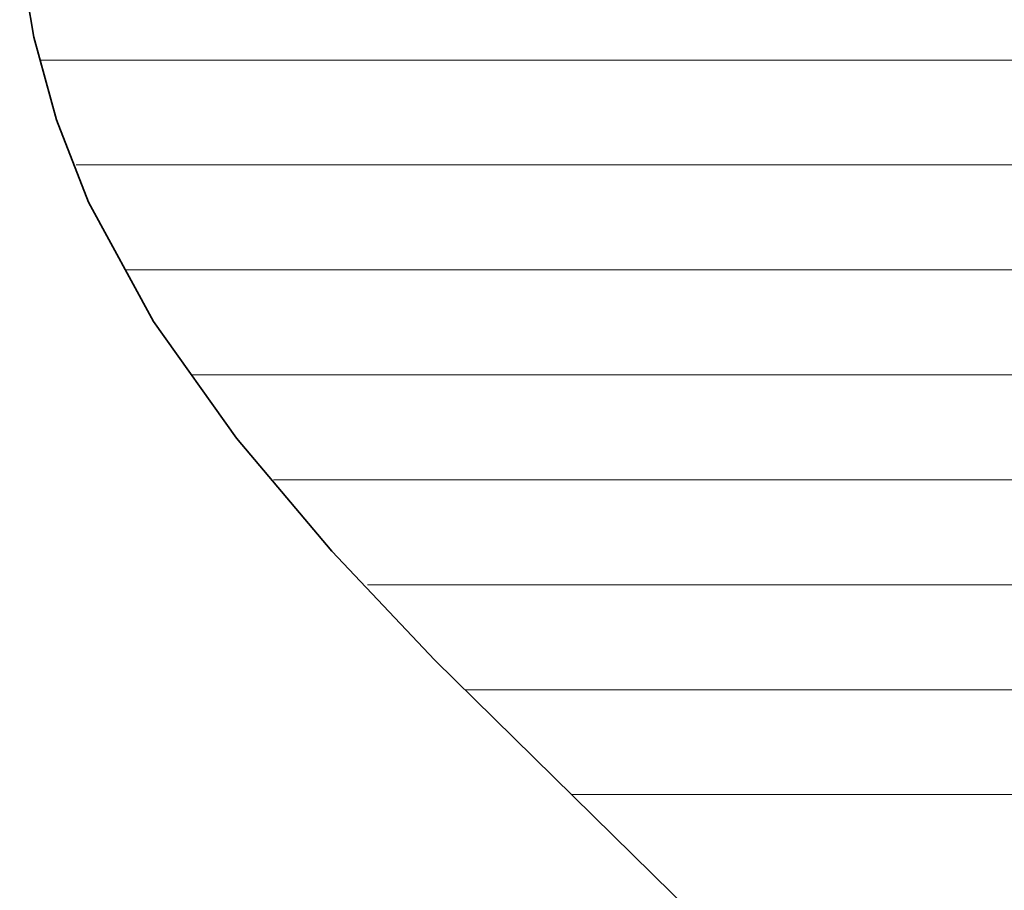
# Model space of a CAD drawing. Units: millimetres. Extents: x 59 to 11996, y 24 to 8424.
# Drawn here: x 8304 to 8369, y 477 to 535 of the extents above; entities that cross this region are included whole.
import ezdxf

# ---------------------------------------------------------------- set-up
doc = ezdxf.new("R2010")
doc.units = ezdxf.units.MM
doc.header["$MEASUREMENT"] = 0
doc.layers.add('(1) Shape lines', color=7, linetype='Continuous', lineweight=35)
doc.layers.add('(9) Sheet', color=7, linetype='Continuous', lineweight=35)

# ---------------------------------------------------------------- blocks, each defined once
blk = doc.blocks.new('HATCH_27_2c4030ac-2620-4a49-8675-0dbda4c2b5d6')
at = {"layer": '(1) Shape lines', "color": 0, "lineweight": 9}
for p, q in [((8305.023, 553), (8304.688, 553)), ((8305.54, 546), (8304.688, 546)), ((8306.056, 539), (8304.688, 539)), ((8306.572, 532), (8305.194, 532))]:
    blk.add_line(p, q, dxfattribs=at)
blk = doc.blocks.new('HATCH_28_4b6f7314-6a1c-4265-8920-f0bbde931a00')
at = {"layer": '(1) Shape lines', "color": 0, "lineweight": 9}
for p, q in [((8306.965, 560), (8305.309, 560)), ((8306.965, 553), (8305.023, 553)), ((8306.965, 546), (8305.54, 546)), ((8306.965, 539), (8306.056, 539)), ((8306.965, 532), (8306.572, 532))]:
    blk.add_line(p, q, dxfattribs=at)
blk = doc.blocks.new('HATCH_33_de21d757-ba12-4f48-baf9-540a94f6bedc')
at = {"layer": '(1) Shape lines', "color": 0, "lineweight": 9}
for p, q in [((8307.17, 560), (8306.965, 560)), ((8307.39, 553), (8306.965, 553)), ((8307.61, 546), (8306.965, 546)), ((8307.83, 539), (8306.965, 539)), ((8308.05, 532), (8306.965, 532)), ((8308.27, 525), (8307.523, 525))]:
    blk.add_line(p, q, dxfattribs=at)
blk = doc.blocks.new('HATCH_34_51905743-51ee-4660-920e-d4c82f502683')
at = {"layer": '(1) Shape lines', "color": 0, "lineweight": 9}
for p, q in [((8308.348, 567), (8307.157, 567)), ((8308.348, 560), (8307.17, 560)), ((8308.348, 553), (8307.39, 553)), ((8308.348, 546), (8307.61, 546)), ((8308.348, 539), (8307.83, 539)), ((8308.348, 532), (8308.05, 532)), ((8308.348, 525), (8308.27, 525))]:
    blk.add_line(p, q, dxfattribs=at)
blk = doc.blocks.new('HATCH_39_9ec50b4a-ec4d-4c09-950b-4912d2932b7c')
at = {"layer": '(1) Shape lines', "color": 0, "lineweight": 9}
for p, q in [((8308.512, 567), (8308.348, 567)), ((8308.919, 560), (8308.348, 560)), ((8309.326, 553), (8308.348, 553)), ((8309.733, 546), (8308.348, 546)), ((8310.141, 539), (8308.348, 539)), ((8310.548, 532), (8308.348, 532)), ((8310.955, 525), (8308.348, 525)), ((8311.362, 518), (8310.808, 518))]:
    blk.add_line(p, q, dxfattribs=at)
blk = doc.blocks.new('HATCH_40_7dc549b3-a6f6-4ccd-9885-16a21f01a842')
at = {"layer": '(1) Shape lines', "color": 0, "lineweight": 9}
for p, q in [((8311.428, 574), (8310.107, 574)), ((8311.428, 567), (8308.512, 567)), ((8311.428, 560), (8308.919, 560)), ((8311.428, 553), (8309.326, 553)), ((8311.428, 546), (8309.733, 546)), ((8311.428, 539), (8310.141, 539)), ((8311.428, 532), (8310.548, 532)), ((8311.428, 525), (8310.955, 525)), ((8311.428, 518), (8311.362, 518))]:
    blk.add_line(p, q, dxfattribs=at)
blk = doc.blocks.new('HATCH_45_a2fcbcfd-8370-443b-85ad-b5aaeb261fdc')
at = {"layer": '(1) Shape lines', "color": 0, "lineweight": 9}
for p, q in [((8311.491, 574), (8311.428, 574)), ((8311.63, 567), (8311.428, 567)), ((8311.77, 560), (8311.428, 560)), ((8311.909, 553), (8311.428, 553)), ((8312.049, 546), (8311.428, 546)), ((8312.188, 539), (8311.428, 539)), ((8312.327, 532), (8311.428, 532)), ((8312.467, 525), (8311.428, 525)), ((8312.606, 518), (8311.428, 518))]:
    blk.add_line(p, q, dxfattribs=at)
blk = doc.blocks.new('HATCH_46_03fe9b09-4cd8-45e2-aa90-a23a0df6cf4b')
at = {"layer": '(1) Shape lines', "color": 0, "lineweight": 9}
for p, q in [((8312.675, 574), (8311.491, 574)), ((8312.675, 567), (8311.63, 567)), ((8312.675, 560), (8311.77, 560)), ((8312.675, 553), (8311.909, 553)), ((8312.675, 546), (8312.049, 546)), ((8312.675, 539), (8312.188, 539)), ((8312.675, 532), (8312.327, 532)), ((8312.675, 525), (8312.467, 525)), ((8312.675, 518), (8312.606, 518))]:
    blk.add_line(p, q, dxfattribs=at)
blk = doc.blocks.new('HATCH_51_21265d24-4895-44cc-a374-fd920e6dc1c6')
at = {"layer": '(1) Shape lines', "color": 0, "lineweight": 9}
for p, q in [((8312.774, 574), (8312.675, 574)), ((8312.905, 567), (8312.675, 567)), ((8313.037, 560), (8312.675, 560)), ((8313.168, 553), (8312.675, 553)), ((8313.3, 546), (8312.675, 546)), ((8313.431, 539), (8312.675, 539)), ((8313.563, 532), (8312.675, 532)), ((8313.694, 525), (8312.675, 525)), ((8313.826, 518), (8312.675, 518))]:
    blk.add_line(p, q, dxfattribs=at)
blk = doc.blocks.new('HATCH_52_25d7ac21-6e75-4a5c-a98b-21070fcd3126')
at = {"layer": '(1) Shape lines', "color": 0, "lineweight": 9}
for p, q in [((8313.923, 532), (8313.563, 532)), ((8313.923, 525), (8313.694, 525)), ((8313.923, 518), (8313.826, 518))]:
    blk.add_line(p, q, dxfattribs=at)
blk = doc.blocks.new('HATCH_57_e36fb662-325b-47e1-b442-5f5e0abe8d7f')
at = {"layer": '(1) Shape lines', "color": 0, "lineweight": 9}
for p, q in [((8314.041, 532), (8313.923, 532)), ((8314.058, 525), (8313.923, 525)), ((8314.074, 518), (8313.923, 518))]:
    blk.add_line(p, q, dxfattribs=at)
blk = doc.blocks.new('HATCH_58_4a5f7707-9c48-4c84-9555-3c873b338f23')
at = {"layer": '(1) Shape lines', "color": 0, "lineweight": 9}
for p, q in [((8314.087, 532), (8314.041, 532)), ((8314.087, 525), (8314.058, 525)), ((8314.087, 518), (8314.074, 518))]:
    blk.add_line(p, q, dxfattribs=at)
blk = doc.blocks.new('HATCH_63_3d5bd8ef-4168-45e4-9192-144a9c7e90a6')
at = {"layer": '(1) Shape lines', "color": 0, "lineweight": 9}
for p, q in [((8316.311, 532), (8314.087, 532)), ((8316.624, 525), (8314.087, 525)), ((8316.937, 518), (8314.087, 518)), ((8317.25, 511), (8315.21, 511))]:
    blk.add_line(p, q, dxfattribs=at)
blk = doc.blocks.new('HATCH_64_0906eb21-f82c-46af-bee3-98ae41e40018')
at = {"layer": '(1) Shape lines', "color": 0, "lineweight": 9}
for p, q in [((8317.388, 532), (8316.311, 532)), ((8317.388, 525), (8316.624, 525)), ((8317.388, 518), (8316.937, 518)), ((8317.388, 511), (8317.25, 511))]:
    blk.add_line(p, q, dxfattribs=at)
blk = doc.blocks.new('HATCH_69_6829c0aa-3983-47b0-bdec-96a66e5a945c')
at = {"layer": '(1) Shape lines', "color": 0, "lineweight": 9}
for p, q in [((8317.534, 532), (8317.388, 532)), ((8317.553, 525), (8317.388, 525)), ((8317.571, 518), (8317.388, 518)), ((8317.59, 511), (8317.388, 511))]:
    blk.add_line(p, q, dxfattribs=at)
blk = doc.blocks.new('HATCH_70_79a1a4a0-950a-4537-9d4d-45d8de5ca86f')
at = {"layer": '(1) Shape lines', "color": 0, "lineweight": 9}
for p, q in [((8317.599, 532), (8317.534, 532)), ((8317.599, 525), (8317.553, 525)), ((8317.599, 518), (8317.571, 518)), ((8317.599, 511), (8317.59, 511))]:
    blk.add_line(p, q, dxfattribs=at)
blk = doc.blocks.new('HATCH_75_fd5fcce1-2a77-4e60-930e-20861d6550a3')
at = {"layer": '(1) Shape lines', "color": 0, "lineweight": 9}
for p, q in [((8318.016, 532), (8317.599, 532)), ((8318.069, 525), (8317.599, 525)), ((8318.122, 518), (8317.599, 518)), ((8318.174, 511), (8317.599, 511))]:
    blk.add_line(p, q, dxfattribs=at)
blk = doc.blocks.new('HATCH_76_e9edb830-3edc-44a6-b3e1-ea2919792065')
at = {"layer": '(1) Shape lines', "color": 0, "lineweight": 9}
for p, q in [((8318.206, 532), (8318.016, 532)), ((8318.206, 525), (8318.069, 525)), ((8318.206, 518), (8318.122, 518)), ((8318.206, 511), (8318.174, 511))]:
    blk.add_line(p, q, dxfattribs=at)
blk = doc.blocks.new('HATCH_81_40324911-b65e-4a96-9176-35ea5de0424c')
at = {"layer": '(1) Shape lines', "color": 0, "lineweight": 9}
for p, q in [((8322.285, 532), (8318.206, 532)), ((8322.791, 525), (8318.206, 525)), ((8323.297, 518), (8318.206, 518)), ((8323.804, 511), (8318.206, 511)), ((8324.31, 504), (8320.694, 504))]:
    blk.add_line(p, q, dxfattribs=at)
blk = doc.blocks.new('HATCH_82_27bc41ad-1021-4318-92e2-9e7fbfb4aac0')
at = {"layer": '(1) Shape lines', "color": 0, "lineweight": 9}
for p, q in [((8324.628, 532), (8322.285, 532)), ((8324.628, 525), (8322.791, 525)), ((8324.628, 518), (8323.297, 518)), ((8324.628, 511), (8323.804, 511)), ((8324.628, 504), (8324.31, 504))]:
    blk.add_line(p, q, dxfattribs=at)
blk = doc.blocks.new('HATCH_87_b68923d0-1805-409a-9f2a-bd00a49ba3e9')
at = {"layer": '(1) Shape lines', "color": 0, "lineweight": 9}
for p, q in [((8325.787, 532), (8324.628, 532)), ((8325.912, 525), (8324.628, 525)), ((8326.037, 518), (8324.628, 518)), ((8326.162, 511), (8324.628, 511)), ((8326.287, 504), (8324.628, 504))]:
    blk.add_line(p, q, dxfattribs=at)
blk = doc.blocks.new('HATCH_88_c410e661-8572-49b0-839e-ea2a078468fe')
at = {"layer": '(1) Shape lines', "color": 0, "lineweight": 9}
for p, q in [((8326.401, 532), (8325.787, 532)), ((8326.401, 525), (8325.912, 525)), ((8326.401, 518), (8326.037, 518)), ((8326.401, 511), (8326.162, 511)), ((8326.401, 504), (8326.287, 504))]:
    blk.add_line(p, q, dxfattribs=at)
blk = doc.blocks.new('HATCH_95_25233115-cc39-445e-888e-1151afd52e52')
at = {"layer": '(1) Shape lines', "color": 0, "lineweight": 9}
for p, q in [((8326.721, 532), (8326.401, 532)), ((8326.754, 525), (8326.401, 525)), ((8326.788, 518), (8326.401, 518)), ((8326.821, 511), (8326.401, 511)), ((8326.855, 504), (8326.401, 504))]:
    blk.add_line(p, q, dxfattribs=at)
blk = doc.blocks.new('HATCH_96_c6c153d0-b6c8-4da8-8151-e1389f5fe90e')
at = {"layer": '(1) Shape lines', "color": 0, "lineweight": 9}
for p, q in [((8326.888, 532), (8326.721, 532)), ((8326.888, 525), (8326.754, 525)), ((8326.888, 518), (8326.788, 518)), ((8326.888, 511), (8326.821, 511)), ((8326.888, 504), (8326.855, 504))]:
    blk.add_line(p, q, dxfattribs=at)
blk = doc.blocks.new('HATCH_103_3c2ce102-27b5-4a12-ba63-3643c09316c1')
at = {"layer": '(1) Shape lines', "color": 0, "lineweight": 9}
for p, q in [((8327.684, 532), (8326.888, 532)), ((8327.767, 525), (8326.888, 525)), ((8327.85, 518), (8326.888, 518)), ((8327.932, 511), (8326.888, 511)), ((8328.015, 504), (8326.888, 504)), ((8328.098, 497), (8326.953, 497))]:
    blk.add_line(p, q, dxfattribs=at)
blk = doc.blocks.new('HATCH_104_4401b0c0-6756-4372-8248-1b504520a4a2')
at = {"layer": '(1) Shape lines', "color": 0, "lineweight": 9}
for p, q in [((8328.113, 532), (8327.684, 532)), ((8328.113, 525), (8327.767, 525)), ((8328.113, 518), (8327.85, 518)), ((8328.113, 511), (8327.932, 511)), ((8328.113, 504), (8328.015, 504)), ((8328.113, 497), (8328.098, 497))]:
    blk.add_line(p, q, dxfattribs=at)
blk = doc.blocks.new('HATCH_111_f738f855-c638-4fff-95ab-bf6280e4a448')
at = {"layer": '(1) Shape lines', "color": 0, "lineweight": 9}
for p, q in [((8328.195, 532), (8328.113, 532)), ((8328.203, 525), (8328.113, 525)), ((8328.212, 518), (8328.113, 518)), ((8328.22, 511), (8328.113, 511)), ((8328.228, 504), (8328.113, 504)), ((8328.237, 497), (8328.113, 497))]:
    blk.add_line(p, q, dxfattribs=at)
blk = doc.blocks.new('HATCH_112_3150ff79-94cd-4385-bcca-7eb5b35bddc7')
at = {"layer": '(1) Shape lines', "color": 0, "lineweight": 9}
for p, q in [((8328.238, 532), (8328.195, 532)), ((8328.238, 525), (8328.203, 525)), ((8328.238, 518), (8328.212, 518)), ((8328.238, 511), (8328.22, 511)), ((8328.238, 504), (8328.228, 504)), ((8328.238, 497), (8328.237, 497))]:
    blk.add_line(p, q, dxfattribs=at)
blk = doc.blocks.new('HATCH_119_9dfa6b50-39ab-4a61-9e16-abe9d72e6ea6')
at = {"layer": '(1) Shape lines', "color": 0, "lineweight": 9}
for p, q in [((8330.264, 532), (8328.238, 532)), ((8330.47, 525), (8328.238, 525)), ((8330.676, 518), (8328.238, 518)), ((8330.882, 511), (8328.238, 511)), ((8331.088, 504), (8328.238, 504)), ((8331.294, 497), (8328.238, 497))]:
    blk.add_line(p, q, dxfattribs=at)
blk = doc.blocks.new('HATCH_120_175e189e-e24b-4e2f-8a6c-9679cf2e6e51')
at = {"layer": '(1) Shape lines', "color": 0, "lineweight": 9}
for p, q in [((8331.442, 532), (8330.264, 532)), ((8331.442, 525), (8330.47, 525)), ((8331.442, 518), (8330.676, 518)), ((8331.442, 511), (8330.882, 511)), ((8331.442, 504), (8331.088, 504)), ((8331.442, 497), (8331.294, 497))]:
    blk.add_line(p, q, dxfattribs=at)
blk = doc.blocks.new('HATCH_127_dc4bf546-cf0a-4525-83c1-cb32539b41f4')
at = {"layer": '(1) Shape lines', "color": 0, "lineweight": 9}
for p, q in [((8332.391, 532), (8331.442, 532)), ((8332.483, 525), (8331.442, 525)), ((8332.575, 518), (8331.442, 518)), ((8332.667, 511), (8331.442, 511)), ((8332.759, 504), (8331.442, 504)), ((8332.851, 497), (8331.442, 497))]:
    blk.add_line(p, q, dxfattribs=at)
blk = doc.blocks.new('HATCH_128_e96dfe03-5774-4dd3-a5f1-8fc9d7df56cd')
at = {"layer": '(1) Shape lines', "color": 0, "lineweight": 9}
for p, q in [((8332.936, 532), (8332.391, 532)), ((8332.936, 525), (8332.483, 525)), ((8332.936, 518), (8332.575, 518)), ((8332.936, 511), (8332.667, 511)), ((8332.936, 504), (8332.759, 504)), ((8332.936, 497), (8332.851, 497))]:
    blk.add_line(p, q, dxfattribs=at)
blk = doc.blocks.new('HATCH_135_fecc735f-40b9-4922-8e2a-9de9f4509f5f')
at = {"layer": '(1) Shape lines', "color": 0, "lineweight": 9}
for p, q in [((8336.448, 532), (8332.936, 532)), ((8336.781, 525), (8332.936, 525)), ((8337.114, 518), (8332.936, 518)), ((8337.447, 511), (8332.936, 511)), ((8337.779, 504), (8332.936, 504)), ((8338.112, 497), (8332.936, 497)), ((8338.445, 490), (8333.454, 490))]:
    blk.add_line(p, q, dxfattribs=at)
blk = doc.blocks.new('HATCH_136_eefad8c7-3518-4a13-8d14-8f7120bc3142')
at = {"layer": '(1) Shape lines', "color": 0, "lineweight": 9}
for p, q in [((8338.69, 532), (8336.448, 532)), ((8338.69, 525), (8336.781, 525)), ((8338.69, 518), (8337.114, 518)), ((8338.69, 511), (8337.447, 511)), ((8338.69, 504), (8337.779, 504)), ((8338.69, 497), (8338.112, 497)), ((8338.69, 490), (8338.445, 490))]:
    blk.add_line(p, q, dxfattribs=at)
blk = doc.blocks.new('HATCH_142_d8b30fe8-d5c6-4beb-b45f-bf9eed22459e')
at = {"layer": '(1) Shape lines', "color": 0, "lineweight": 9}
for p, q in [((8340.496, 532), (8338.69, 532)), ((8340.657, 525), (8338.69, 525)), ((8340.818, 518), (8338.69, 518)), ((8340.978, 511), (8338.69, 511)), ((8341.139, 504), (8338.69, 504)), ((8341.3, 497), (8338.69, 497)), ((8341.461, 490), (8338.69, 490)), ((8341.622, 483), (8340.568, 483))]:
    blk.add_line(p, q, dxfattribs=at)
blk = doc.blocks.new('HATCH_143_f048ab2d-1ba5-4e41-86e6-4d600440c560')
at = {"layer": '(1) Shape lines', "color": 0, "lineweight": 9}
for p, q in [((8341.647, 532), (8340.496, 532)), ((8341.647, 525), (8340.657, 525)), ((8341.647, 518), (8340.818, 518)), ((8341.647, 511), (8340.978, 511)), ((8341.647, 504), (8341.139, 504)), ((8341.647, 497), (8341.3, 497)), ((8341.647, 490), (8341.461, 490)), ((8341.647, 483), (8341.622, 483))]:
    blk.add_line(p, q, dxfattribs=at)
blk = doc.blocks.new('HATCH_148_e9d406b0-cdb9-461a-8900-02114f98966c')
at = {"layer": '(1) Shape lines', "color": 0, "lineweight": 9}
for p, q in [((8342.641, 532), (8341.647, 532)), ((8342.727, 525), (8341.647, 525)), ((8342.813, 518), (8341.647, 518)), ((8342.899, 511), (8341.647, 511)), ((8342.985, 504), (8341.647, 504)), ((8343.072, 497), (8341.647, 497)), ((8343.158, 490), (8341.647, 490)), ((8343.244, 483), (8341.647, 483))]:
    blk.add_line(p, q, dxfattribs=at)
blk = doc.blocks.new('HATCH_149_3ecd131a-8f3c-44fa-b86a-2afe78b7ced5')
at = {"layer": '(1) Shape lines', "color": 0, "lineweight": 9}
for p, q in [((8343.276, 532), (8342.641, 532)), ((8343.276, 525), (8342.727, 525)), ((8343.276, 518), (8342.813, 518)), ((8343.276, 511), (8342.899, 511)), ((8343.276, 504), (8342.985, 504)), ((8343.276, 497), (8343.072, 497)), ((8343.276, 490), (8343.158, 490)), ((8343.276, 483), (8343.244, 483))]:
    blk.add_line(p, q, dxfattribs=at)
blk = doc.blocks.new('HATCH_153_1474f6d0-3b8d-4a27-9561-5cbeb682d308')
at = {"layer": '(1) Shape lines', "color": 0, "lineweight": 9}
for p, q in [((8343.428, 532), (8343.276, 532)), ((8343.44, 525), (8343.276, 525)), ((8343.453, 518), (8343.276, 518)), ((8343.466, 511), (8343.276, 511)), ((8343.479, 504), (8343.276, 504)), ((8343.492, 497), (8343.276, 497)), ((8343.505, 490), (8343.276, 490)), ((8343.518, 483), (8343.276, 483))]:
    blk.add_line(p, q, dxfattribs=at)
blk = doc.blocks.new('HATCH_154_500eb8e3-f31f-4117-80bb-2c6a2b2b5a29')
at = {"layer": '(1) Shape lines', "color": 0, "lineweight": 9}
for p, q in [((8343.523, 532), (8343.428, 532)), ((8343.523, 525), (8343.44, 525)), ((8343.523, 518), (8343.453, 518)), ((8343.523, 511), (8343.466, 511)), ((8343.523, 504), (8343.479, 504)), ((8343.523, 497), (8343.492, 497)), ((8343.523, 490), (8343.505, 490)), ((8343.523, 483), (8343.518, 483))]:
    blk.add_line(p, q, dxfattribs=at)
blk = doc.blocks.new('HATCH_157_0f4bfc0d-5a53-4b32-8bd5-807968d6bb12')
at = {"layer": '(1) Shape lines', "color": 0, "lineweight": 9}
for p, q in [((8344.719, 532), (8343.523, 532)), ((8344.82, 525), (8343.523, 525)), ((8344.922, 518), (8343.523, 518)), ((8345.023, 511), (8343.523, 511)), ((8345.125, 504), (8343.523, 504)), ((8345.227, 497), (8343.523, 497)), ((8345.328, 490), (8343.523, 490)), ((8345.43, 483), (8343.523, 483))]:
    blk.add_line(p, q, dxfattribs=at)
blk = doc.blocks.new('HATCH_158_8b1f894e-5bd0-4a7d-b0f0-f290677aa6ed')
at = {"layer": '(1) Shape lines', "color": 0, "lineweight": 9}
for p, q in [((8345.5, 532), (8344.719, 532)), ((8345.5, 525), (8344.82, 525)), ((8345.5, 518), (8344.922, 518)), ((8345.5, 511), (8345.023, 511)), ((8345.5, 504), (8345.125, 504)), ((8345.5, 497), (8345.227, 497)), ((8345.5, 490), (8345.328, 490)), ((8345.5, 483), (8345.43, 483))]:
    blk.add_line(p, q, dxfattribs=at)
blk = doc.blocks.new('HATCH_161_ed091e75-7e20-4b18-b47b-e2225f2369d2')
at = {"layer": '(1) Shape lines', "color": 0, "lineweight": 9}
for p, q in [((8350.632, 532), (8345.5, 532)), ((8351.062, 525), (8345.5, 525)), ((8351.493, 518), (8345.5, 518)), ((8351.923, 511), (8345.5, 511)), ((8352.353, 504), (8345.5, 504)), ((8352.783, 497), (8345.5, 497)), ((8353.214, 490), (8345.5, 490)), ((8353.644, 483), (8345.5, 483))]:
    blk.add_line(p, q, dxfattribs=at)
blk = doc.blocks.new('HATCH_162_ced087cc-147e-4fb8-a999-7b12df663dde')
at = {"layer": '(1) Shape lines', "color": 0, "lineweight": 9}
for p, q in [((8354.486, 532), (8350.632, 532)), ((8354.486, 525), (8351.062, 525)), ((8354.486, 518), (8351.493, 518)), ((8354.486, 511), (8351.923, 511)), ((8354.486, 504), (8352.353, 504)), ((8354.486, 497), (8352.783, 497)), ((8354.486, 490), (8353.214, 490)), ((8354.486, 483), (8353.644, 483))]:
    blk.add_line(p, q, dxfattribs=at)
blk = doc.blocks.new('HATCH_165_578a8591-e7a1-4686-be92-91f049f42af7')
at = {"layer": '(1) Shape lines', "color": 0, "lineweight": 9}
for p, q in [((8355.434, 532), (8354.486, 532)), ((8355.509, 525), (8354.486, 525)), ((8355.584, 518), (8354.486, 518)), ((8355.659, 511), (8354.486, 511)), ((8355.734, 504), (8354.486, 504)), ((8355.809, 497), (8354.486, 497)), ((8355.884, 490), (8354.486, 490)), ((8355.958, 483), (8354.486, 483))]:
    blk.add_line(p, q, dxfattribs=at)
blk = doc.blocks.new('HATCH_166_5a7831a7-eeb6-4262-a4d6-d34669bcb239')
at = {"layer": '(1) Shape lines', "color": 0, "lineweight": 9}
for p, q in [((8356.122, 532), (8355.434, 532)), ((8356.122, 525), (8355.509, 525)), ((8356.122, 518), (8355.584, 518)), ((8356.122, 511), (8355.659, 511)), ((8356.122, 504), (8355.734, 504)), ((8356.122, 497), (8355.809, 497)), ((8356.122, 490), (8355.884, 490)), ((8356.122, 483), (8355.958, 483))]:
    blk.add_line(p, q, dxfattribs=at)
blk = doc.blocks.new('HATCH_169_c65bf570-6696-43cc-bd81-66e51f65b6af')
at = {"layer": '(1) Shape lines', "color": 0, "lineweight": 9}
for p, q in [((8356.354, 532), (8356.122, 532)), ((8356.372, 525), (8356.122, 525)), ((8356.39, 518), (8356.122, 518)), ((8356.408, 511), (8356.122, 511)), ((8356.426, 504), (8356.122, 504)), ((8356.444, 497), (8356.122, 497)), ((8356.462, 490), (8356.122, 490)), ((8356.481, 483), (8356.122, 483))]:
    blk.add_line(p, q, dxfattribs=at)
blk = doc.blocks.new('HATCH_170_d8e4bd63-df21-4b19-817f-fb5e65fde89d')
at = {"layer": '(1) Shape lines', "color": 0, "lineweight": 9}
for p, q in [((8356.521, 532), (8356.354, 532)), ((8356.521, 525), (8356.372, 525)), ((8356.521, 518), (8356.39, 518)), ((8356.521, 511), (8356.408, 511)), ((8356.521, 504), (8356.426, 504)), ((8356.521, 497), (8356.444, 497)), ((8356.521, 490), (8356.462, 490)), ((8356.521, 483), (8356.481, 483))]:
    blk.add_line(p, q, dxfattribs=at)
blk = doc.blocks.new('HATCH_173_12c506dc-4366-4c05-bf5f-0b34a4512c28')
at = {"layer": '(1) Shape lines', "color": 0, "lineweight": 9}
for p, q in [((8358.785, 532), (8356.521, 532)), ((8358.962, 525), (8356.521, 525)), ((8359.14, 518), (8356.521, 518)), ((8359.317, 511), (8356.521, 511)), ((8359.494, 504), (8356.521, 504)), ((8359.672, 497), (8356.521, 497)), ((8359.849, 490), (8356.521, 490)), ((8360.026, 483), (8356.521, 483))]:
    blk.add_line(p, q, dxfattribs=at)
blk = doc.blocks.new('HATCH_174_2d799c67-7e11-43bc-8da5-9f814ef6ff77')
at = {"layer": '(1) Shape lines', "color": 0, "lineweight": 9}
for p, q in [((8360.582, 532), (8358.785, 532)), ((8360.582, 525), (8358.962, 525)), ((8360.582, 518), (8359.14, 518)), ((8360.582, 511), (8359.317, 511)), ((8360.582, 504), (8359.494, 504)), ((8360.582, 497), (8359.672, 497)), ((8360.582, 490), (8359.849, 490)), ((8360.582, 483), (8360.026, 483))]:
    blk.add_line(p, q, dxfattribs=at)
blk = doc.blocks.new('HATCH_179_6c62ab3b-76a2-447b-87d6-8a82c9f1b3b0')
at = {"layer": '(1) Shape lines', "color": 0, "lineweight": 9}
for p, q in [((8361.997, 532), (8360.582, 532)), ((8362.105, 525), (8360.582, 525)), ((8362.214, 518), (8360.582, 518)), ((8362.323, 511), (8360.582, 511)), ((8362.432, 504), (8360.582, 504)), ((8362.541, 497), (8360.582, 497)), ((8362.65, 490), (8360.582, 490)), ((8362.759, 483), (8360.582, 483))]:
    blk.add_line(p, q, dxfattribs=at)
blk = doc.blocks.new('HATCH_180_97dc2996-12da-4c49-99c5-175df7f0b935')
at = {"layer": '(1) Shape lines', "color": 0, "lineweight": 9}
for p, q in [((8363.161, 532), (8361.997, 532)), ((8363.161, 525), (8362.105, 525)), ((8363.161, 518), (8362.214, 518)), ((8363.161, 511), (8362.323, 511)), ((8363.161, 504), (8362.432, 504)), ((8363.161, 497), (8362.541, 497)), ((8363.161, 490), (8362.65, 490)), ((8363.161, 483), (8362.759, 483))]:
    blk.add_line(p, q, dxfattribs=at)
blk = doc.blocks.new('HATCH_185_31ef531a-f6bf-4abf-aef2-43859dee1395')
at = {"layer": '(1) Shape lines', "color": 0, "lineweight": 9}
for p, q in [((8363.484, 532), (8363.161, 532)), ((8363.509, 525), (8363.161, 525)), ((8363.533, 518), (8363.161, 518)), ((8363.558, 511), (8363.161, 511)), ((8363.582, 504), (8363.161, 504)), ((8363.607, 497), (8363.161, 497)), ((8363.631, 490), (8363.161, 490)), ((8363.656, 483), (8363.161, 483))]:
    blk.add_line(p, q, dxfattribs=at)
blk = doc.blocks.new('HATCH_186_54455749-de4e-4330-99ca-a8636c635f19')
at = {"layer": '(1) Shape lines', "color": 0, "lineweight": 9}
for p, q in [((8363.75, 532), (8363.484, 532)), ((8363.75, 525), (8363.509, 525)), ((8363.75, 518), (8363.533, 518)), ((8363.75, 511), (8363.558, 511)), ((8363.75, 504), (8363.582, 504)), ((8363.75, 497), (8363.607, 497)), ((8363.75, 490), (8363.631, 490)), ((8363.75, 483), (8363.656, 483))]:
    blk.add_line(p, q, dxfattribs=at)
blk = doc.blocks.new('HATCH_191_aa66db72-48a1-4892-8bdc-598ea70de718')
at = {"layer": '(1) Shape lines', "color": 0, "lineweight": 9}
for p, q in [((8364.377, 532), (8363.75, 532)), ((8364.425, 525), (8363.75, 525)), ((8364.473, 518), (8363.75, 518)), ((8364.52, 511), (8363.75, 511)), ((8364.568, 504), (8363.75, 504)), ((8364.615, 497), (8363.75, 497)), ((8364.663, 490), (8363.75, 490)), ((8364.711, 483), (8363.75, 483))]:
    blk.add_line(p, q, dxfattribs=at)
blk = doc.blocks.new('HATCH_192_dd5643d9-07ce-4123-b346-4dcf7b65e460')
at = {"layer": '(1) Shape lines', "color": 0, "lineweight": 9}
for p, q in [((8364.905, 532), (8364.377, 532)), ((8364.905, 525), (8364.425, 525)), ((8364.905, 518), (8364.473, 518)), ((8364.905, 511), (8364.52, 511)), ((8364.905, 504), (8364.568, 504)), ((8364.905, 497), (8364.615, 497)), ((8364.905, 490), (8364.663, 490)), ((8364.905, 483), (8364.711, 483))]:
    blk.add_line(p, q, dxfattribs=at)
blk = doc.blocks.new('HATCH_197_c407a98f-b777-429c-8e54-8aa821e53036')
at = {"layer": '(1) Shape lines', "color": 0, "lineweight": 9}
for p, q in [((8365.424, 532), (8364.905, 532)), ((8365.463, 525), (8364.905, 525)), ((8365.502, 518), (8364.905, 518)), ((8365.541, 511), (8364.905, 511)), ((8365.58, 504), (8364.905, 504)), ((8365.62, 497), (8364.905, 497)), ((8365.659, 490), (8364.905, 490)), ((8365.698, 483), (8364.905, 483))]:
    blk.add_line(p, q, dxfattribs=at)
blk = doc.blocks.new('HATCH_198_9c456ba1-a54e-479e-9aa5-0827de0d0174')
at = {"layer": '(1) Shape lines', "color": 0, "lineweight": 9}
for p, q in [((8365.872, 532), (8365.424, 532)), ((8365.872, 525), (8365.463, 525)), ((8365.872, 518), (8365.502, 518)), ((8365.872, 511), (8365.541, 511)), ((8365.872, 504), (8365.58, 504)), ((8365.872, 497), (8365.62, 497)), ((8365.872, 490), (8365.659, 490)), ((8365.872, 483), (8365.698, 483))]:
    blk.add_line(p, q, dxfattribs=at)
blk = doc.blocks.new('HATCH_203_12724b53-8601-4c5d-8081-63e5a6c16c7f')
at = {"layer": '(1) Shape lines', "color": 0, "lineweight": 9}
for p, q in [((8366.514, 532), (8365.872, 532)), ((8366.562, 525), (8365.872, 525)), ((8366.611, 518), (8365.872, 518)), ((8366.659, 511), (8365.872, 511)), ((8366.707, 504), (8365.872, 504)), ((8366.755, 497), (8365.872, 497)), ((8366.804, 490), (8365.872, 490)), ((8366.852, 483), (8365.872, 483))]:
    blk.add_line(p, q, dxfattribs=at)
blk = doc.blocks.new('HATCH_204_1f0f7e72-58d5-4d7f-9038-2612750a13b4')
at = {"layer": '(1) Shape lines', "color": 0, "lineweight": 9}
for p, q in [((8367.088, 532), (8366.514, 532)), ((8367.088, 525), (8366.562, 525)), ((8367.088, 518), (8366.611, 518)), ((8367.088, 511), (8366.659, 511)), ((8367.088, 504), (8366.707, 504)), ((8367.088, 497), (8366.755, 497)), ((8367.088, 490), (8366.804, 490)), ((8367.088, 483), (8366.852, 483))]:
    blk.add_line(p, q, dxfattribs=at)
blk = doc.blocks.new('HATCH_209_619a9d26-9dd6-4bd0-847e-00c3685cf33a')
at = {"layer": '(1) Shape lines', "color": 0, "lineweight": 9}
for p, q in [((8367.299, 532), (8367.088, 532)), ((8367.315, 525), (8367.088, 525)), ((8367.331, 518), (8367.088, 518)), ((8367.347, 511), (8367.088, 511)), ((8367.362, 504), (8367.088, 504)), ((8367.378, 497), (8367.088, 497)), ((8367.394, 490), (8367.088, 490)), ((8367.41, 483), (8367.088, 483))]:
    blk.add_line(p, q, dxfattribs=at)
blk = doc.blocks.new('HATCH_210_c1c7b971-2fdd-45e0-bea7-75dfb011c111')
at = {"layer": '(1) Shape lines', "color": 0, "lineweight": 9}
for p, q in [((8367.489, 532), (8367.299, 532)), ((8367.489, 525), (8367.315, 525)), ((8367.489, 518), (8367.331, 518)), ((8367.489, 511), (8367.347, 511)), ((8367.489, 504), (8367.362, 504)), ((8367.489, 497), (8367.378, 497)), ((8367.489, 490), (8367.394, 490)), ((8367.489, 483), (8367.41, 483))]:
    blk.add_line(p, q, dxfattribs=at)
blk = doc.blocks.new('HATCH_215_bf9359af-c451-49da-ac08-fdde41c42e8d')
at = {"layer": '(1) Shape lines', "color": 0, "lineweight": 9}
for p, q in [((8367.939, 532), (8367.489, 532)), ((8367.972, 525), (8367.489, 525)), ((8368.006, 518), (8367.489, 518)), ((8368.039, 511), (8367.489, 511)), ((8368.073, 504), (8367.489, 504)), ((8368.107, 497), (8367.489, 497)), ((8368.14, 490), (8367.489, 490)), ((8368.174, 483), (8367.489, 483))]:
    blk.add_line(p, q, dxfattribs=at)
blk = doc.blocks.new('HATCH_216_87501f53-4d91-49fb-bf08-13006f4f34de')
at = {"layer": '(1) Shape lines', "color": 0, "lineweight": 9}
for p, q in [((8368.374, 532), (8367.939, 532)), ((8368.374, 525), (8367.972, 525)), ((8368.374, 518), (8368.006, 518)), ((8368.374, 511), (8368.039, 511)), ((8368.374, 504), (8368.073, 504)), ((8368.374, 497), (8368.107, 497)), ((8368.374, 490), (8368.14, 490)), ((8368.374, 483), (8368.174, 483))]:
    blk.add_line(p, q, dxfattribs=at)
blk = doc.blocks.new('HATCH_219_1faf6459-05c6-4855-8372-100acbb621c9')
at = {"layer": '(1) Shape lines', "color": 0, "lineweight": 9}
for p, q in [((8370.501, 532), (8368.374, 532)), ((8370.66, 525), (8368.374, 525)), ((8370.819, 518), (8368.374, 518)), ((8370.978, 511), (8368.374, 511)), ((8371.136, 504), (8368.374, 504)), ((8371.295, 497), (8368.374, 497)), ((8371.454, 490), (8368.374, 490)), ((8371.613, 483), (8368.374, 483))]:
    blk.add_line(p, q, dxfattribs=at)
blk = doc.blocks.new('GROUP_0_9d86d7f2-e05a-43ea-9f06-0863f5304fae')
at = {"layer": '(9) Sheet', "color": 7, "linetype": 'Continuous', "lineweight": 35, "ltscale": 20}
blk.add_lwpolyline([(8303.754, 539.06), (8304.688, 533.519), (8306.211, 528.001), (8308.348, 522.522), (8312.675, 514.568), (8318.206, 506.782), (8324.582, 499.231), (8331.442, 491.98), (8356.521, 467.302)], dxfattribs=at)
at = {"layer": '(1) Shape lines', "color": 154, "linetype": 'ByBlock'}
for name in ['HATCH_180_97dc2996-12da-4c49-99c5-175df7f0b935', 'HATCH_185_31ef531a-f6bf-4abf-aef2-43859dee1395', 'HATCH_186_54455749-de4e-4330-99ca-a8636c635f19', 'HATCH_191_aa66db72-48a1-4892-8bdc-598ea70de718', 'HATCH_192_dd5643d9-07ce-4123-b346-4dcf7b65e460', 'HATCH_197_c407a98f-b777-429c-8e54-8aa821e53036', 'HATCH_198_9c456ba1-a54e-479e-9aa5-0827de0d0174', 'HATCH_203_12724b53-8601-4c5d-8081-63e5a6c16c7f', 'HATCH_204_1f0f7e72-58d5-4d7f-9038-2612750a13b4', 'HATCH_209_619a9d26-9dd6-4bd0-847e-00c3685cf33a', 'HATCH_210_c1c7b971-2fdd-45e0-bea7-75dfb011c111', 'HATCH_215_bf9359af-c451-49da-ac08-fdde41c42e8d', 'HATCH_216_87501f53-4d91-49fb-bf08-13006f4f34de', 'HATCH_219_1faf6459-05c6-4855-8372-100acbb621c9', 'HATCH_162_ced087cc-147e-4fb8-a999-7b12df663dde', 'HATCH_165_578a8591-e7a1-4686-be92-91f049f42af7', 'HATCH_166_5a7831a7-eeb6-4262-a4d6-d34669bcb239', 'HATCH_169_c65bf570-6696-43cc-bd81-66e51f65b6af', 'HATCH_170_d8e4bd63-df21-4b19-817f-fb5e65fde89d', 'HATCH_173_12c506dc-4366-4c05-bf5f-0b34a4512c28', 'HATCH_174_2d799c67-7e11-43bc-8da5-9f814ef6ff77', 'HATCH_179_6c62ab3b-76a2-447b-87d6-8a82c9f1b3b0', 'HATCH_136_eefad8c7-3518-4a13-8d14-8f7120bc3142', 'HATCH_142_d8b30fe8-d5c6-4beb-b45f-bf9eed22459e', 'HATCH_143_f048ab2d-1ba5-4e41-86e6-4d600440c560', 'HATCH_148_e9d406b0-cdb9-461a-8900-02114f98966c', 'HATCH_149_3ecd131a-8f3c-44fa-b86a-2afe78b7ced5', 'HATCH_153_1474f6d0-3b8d-4a27-9561-5cbeb682d308', 'HATCH_154_500eb8e3-f31f-4117-80bb-2c6a2b2b5a29', 'HATCH_157_0f4bfc0d-5a53-4b32-8bd5-807968d6bb12', 'HATCH_158_8b1f894e-5bd0-4a7d-b0f0-f290677aa6ed', 'HATCH_161_ed091e75-7e20-4b18-b47b-e2225f2369d2', 'HATCH_120_175e189e-e24b-4e2f-8a6c-9679cf2e6e51', 'HATCH_127_dc4bf546-cf0a-4525-83c1-cb32539b41f4', 'HATCH_128_e96dfe03-5774-4dd3-a5f1-8fc9d7df56cd', 'HATCH_135_fecc735f-40b9-4922-8e2a-9de9f4509f5f', 'HATCH_82_27bc41ad-1021-4318-92e2-9e7fbfb4aac0', 'HATCH_87_b68923d0-1805-409a-9f2a-bd00a49ba3e9', 'HATCH_88_c410e661-8572-49b0-839e-ea2a078468fe', 'HATCH_95_25233115-cc39-445e-888e-1151afd52e52', 'HATCH_96_c6c153d0-b6c8-4da8-8151-e1389f5fe90e', 'HATCH_103_3c2ce102-27b5-4a12-ba63-3643c09316c1', 'HATCH_104_4401b0c0-6756-4372-8248-1b504520a4a2', 'HATCH_111_f738f855-c638-4fff-95ab-bf6280e4a448', 'HATCH_112_3150ff79-94cd-4385-bcca-7eb5b35bddc7', 'HATCH_119_9dfa6b50-39ab-4a61-9e16-abe9d72e6ea6', 'HATCH_76_e9edb830-3edc-44a6-b3e1-ea2919792065', 'HATCH_81_40324911-b65e-4a96-9176-35ea5de0424c', 'HATCH_52_25d7ac21-6e75-4a5c-a98b-21070fcd3126', 'HATCH_57_e36fb662-325b-47e1-b442-5f5e0abe8d7f', 'HATCH_58_4a5f7707-9c48-4c84-9555-3c873b338f23', 'HATCH_63_3d5bd8ef-4168-45e4-9192-144a9c7e90a6', 'HATCH_64_0906eb21-f82c-46af-bee3-98ae41e40018', 'HATCH_69_6829c0aa-3983-47b0-bdec-96a66e5a945c', 'HATCH_70_79a1a4a0-950a-4537-9d4d-45d8de5ca86f', 'HATCH_75_fd5fcce1-2a77-4e60-930e-20861d6550a3', 'HATCH_40_7dc549b3-a6f6-4ccd-9885-16a21f01a842', 'HATCH_45_a2fcbcfd-8370-443b-85ad-b5aaeb261fdc', 'HATCH_46_03fe9b09-4cd8-45e2-aa90-a23a0df6cf4b', 'HATCH_51_21265d24-4895-44cc-a374-fd920e6dc1c6', 'HATCH_34_51905743-51ee-4660-920e-d4c82f502683', 'HATCH_39_9ec50b4a-ec4d-4c09-950b-4912d2932b7c', 'HATCH_28_4b6f7314-6a1c-4265-8920-f0bbde931a00', 'HATCH_33_de21d757-ba12-4f48-baf9-540a94f6bedc', 'HATCH_27_2c4030ac-2620-4a49-8675-0dbda4c2b5d6']:
    blk.add_blockref(name, (0, 0), dxfattribs=at)

msp = doc.modelspace()

# ---------------------------------------------------------------- block references
at = {"color": 7, "linetype": 'ByBlock'}
msp.add_blockref('GROUP_0_9d86d7f2-e05a-43ea-9f06-0863f5304fae', (0, 0), dxfattribs=at)

doc.saveas('drawing.dxf')
